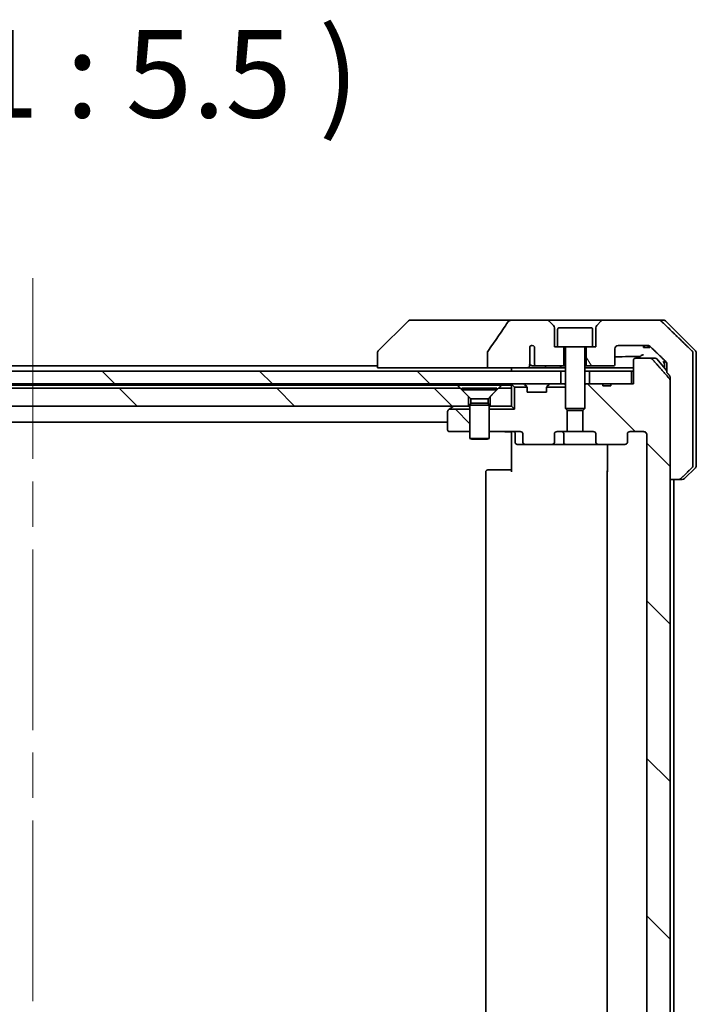
# Model space of a CAD drawing. Units: millimetres. Extents: x 72 to 8344, y 40 to 1586.
# Drawn here: x 3917 to 4023, y 452 to 607 of the extents above; entities that cross this region are included whole.
import ezdxf

# ---------------------------------------------------------------- set-up
doc = ezdxf.new("R2010")
doc.units = ezdxf.units.MM
doc.header["$LTSCALE"] = 5
doc.linetypes.add('CHAIN', pattern=[0.3543, 0.2362, -0.0295, 0.0591, -0.0295])
for name, color, linetype, lineweight in [('Centerline (ISO)', 131, 'Continuous', 18), ('Hatch (ISO)', 1, 'Continuous', 18), ('Symbol (ISO)', 7, 'Continuous', 18), ('Visible (ISO)', 7, 'Continuous', 35)]:
    doc.layers.add(name, color=color, linetype=linetype, lineweight=lineweight)
doc.styles.add('Note Text (TK)', font='MS PGothic.ttf')
pattern_1 = [(135.0002, (1957.75, -19.893), (-12.3478, -12.3479), [])]

msp = doc.modelspace()

# ---------------------------------------------------------------- hatches: boundary and pattern name
at = {"layer": 'Hatch (ISO)'}
h = msp.add_hatch(dxfattribs=at)
h.set_pattern_fill('ANSI31', color=256, scale=139.7, angle=75.000175, style=0)
h.set_pattern_definition([(120.0002, (1957.75, -19.893), (-15.12294, -8.7313), [])])
edge = h.paths.add_edge_path()
edge.add_spline(control_points=[(4020.4455, 534.4752), (4020.5095, 534.4752), (4020.5847, 534.4898), (4020.7015, 534.5375), (4020.7639, 534.578), (4020.8086, 534.6216)], knot_values=[0.22522075, 0.22522075, 0.22522075, 0.22522075, 0.2443987, 0.2443987, 0.26304511, 0.26304511, 0.26304511, 0.26304511], degree=3, periodic=0)
edge.add_spline(control_points=[(4020.8086, 534.6216), (4021.6507, 535.4419), (4022.5576, 536.3287)], knot_values=[0, 0, 0, 0.24440136, 0.24440136, 0.24440136], weights=[1, 1.00072361, 1], degree=2, periodic=0)
edge.add_spline(control_points=[(4022.5576, 536.3287), (4022.5581, 536.3292), (4022.5587, 536.3298), (4022.6033, 536.3738), (4022.6451, 536.4353), (4022.6928, 536.549), (4022.7074, 536.621), (4022.7074, 536.6823)], knot_values=[-0.03719323, -0.03719323, -0.03719323, -0.03719323, -0.03696862, -0.03696862, -0.01837922, -0.01837922, 0, 0, 0, 0], degree=3, periodic=0)
edge.add_line((4022.7074, 536.6823), (4022.7074, 551.9752))
edge.add_line((4022.7074, 551.9752), (4022.7074, 554.2681))
edge.add_spline(control_points=[(4022.7074, 554.2681), (4022.7074, 554.3293), (4022.6928, 554.4014), (4022.6451, 554.515), (4022.6033, 554.5765), (4022.5587, 554.6206), (4022.5581, 554.6211), (4022.5576, 554.6216)], knot_values=[0, 0, 0, 0, 0.01837922, 0.01837922, 0.03696862, 0.03696862, 0.03719323, 0.03719323, 0.03719323, 0.03719323], degree=3, periodic=0)
edge.add_spline(control_points=[(4022.5576, 554.6216), (4019.8718, 557.2477), (4017.716, 559.3287)], knot_values=[0, 0, 0, 0.6752619, 0.6752619, 0.6752619], weights=[1, 1.00639972, 1], degree=2, periodic=0)
edge.add_spline(control_points=[(4017.716, 559.3287), (4017.6709, 559.3723), (4017.6082, 559.4127), (4017.4905, 559.4604), (4017.4142, 559.4752), (4017.3495, 559.4752)], knot_values=[0.03729205, 0.03729205, 0.03729205, 0.03729205, 0.05598576, 0.05598576, 0.07540603, 0.07540603, 0.07540603, 0.07540603], degree=3, periodic=0)
edge.add_line((4017.3495, 559.4752), (4008.6911, 559.4752))
edge.add_ellipse((4008.6911, 558.9752), major_axis=(-0.5, 0), ratio=1, start_angle=270, end_angle=315)
edge.add_line((4008.3375, 559.3287), (4007.6304, 558.6216))
edge.add_ellipse((4007.984, 558.2681), major_axis=(-0.3536, -0.3536), ratio=1, start_angle=270, end_angle=315)
edge.add_line((4007.484, 558.2681), (4007.484, 555.2752))
edge.add_line((4007.484, 555.2752), (4006.984, 555.2752))
edge.add_line((4006.984, 555.2752), (4005.984, 555.2752))
edge.add_line((4005.984, 555.2752), (4005.984, 552.2752))
edge.add_line((4005.984, 552.2752), (4010.184, 552.2752))
edge.add_ellipse((4010.184, 552.5752), major_axis=(0.3, 0), ratio=1, start_angle=270, end_angle=360)
edge.add_line((4010.484, 552.5752), (4010.484, 554.9752))
edge.add_ellipse((4010.984, 554.9752), major_axis=(0, 0.5), ratio=1, start_angle=0, end_angle=90, ccw=False)
edge.add_line((4010.984, 555.4752), (4015.6243, 555.4752))
edge.add_spline(control_points=[(4015.6243, 555.4752), (4015.6897, 555.4752), (4015.7668, 555.4603), (4015.8853, 555.4125), (4015.9482, 555.3723), (4015.9936, 555.3287)], knot_values=[0.22727455, 0.22727455, 0.22727455, 0.22727455, 0.24689152, 0.24689152, 0.26562314, 0.26562314, 0.26562314, 0.26562314], degree=3, periodic=0)
edge.add_spline(control_points=[(4015.9936, 555.3287), (4017.1429, 554.2274), (4018.4476, 552.9648)], knot_values=[0, 0, 0, 0.34073966, 0.34073966, 0.34073966], weights=[1, 1.00216621, 1], degree=2, periodic=0)
edge.add_spline(control_points=[(4018.4476, 552.9648), (4018.4926, 552.9212), (4018.5353, 552.8594), (4018.584, 552.7452), (4018.5989, 552.6728), (4018.5989, 552.6112)], knot_values=[-0.03725798, -0.03725798, -0.03725798, -0.03725798, -0.01847263, -0.01847263, 0, 0, 0, 0], degree=3, periodic=0)
edge.add_line((4018.5989, 552.6112), (4018.5989, 551.9752))
edge.add_line((4018.5989, 551.9752), (4018.5989, 551.2645))
edge.add_spline(control_points=[(4018.5989, 551.2645), (4018.8178, 551.0147), (4019.0414, 550.7591)], knot_values=[0, 0, 0, 0.06716802, 0.06716802, 0.06716802], weights=[1, 1.00005991, 1], degree=2, periodic=0)
edge.add_spline(control_points=[(4019.0414, 550.7591), (4019.062, 550.7356), (4019.0799, 550.7066), (4019.106, 550.6454), (4019.1149, 550.602), (4019.1149, 550.565)], knot_values=[-0.01993747, -0.01993747, -0.01993747, -0.01993747, -0.01108455, -0.01108455, 0, 0, 0, 0], degree=3, periodic=0)
edge.add_line((4019.1149, 550.565), (4019.1149, 550.065))
edge.add_line((4019.1149, 550.065), (4019.1149, 534.4752))
edge.add_line((4019.1149, 534.4752), (4020.4455, 534.4752))
h = msp.add_hatch(dxfattribs=at)
h.set_pattern_fill('ANSI31', color=256, scale=139.7, angle=90.00021, style=0)
h.set_pattern_definition(pattern_1)
edge = h.paths.add_edge_path()
edge.add_ellipse((4012.0097, 540.2752), major_axis=(0.4243, 0), ratio=0.70710678, start_angle=270, end_angle=360)
edge.add_line((4012.434, 540.2752), (4012.434, 541.6752))
edge.add_ellipse((4012.8582, 541.6752), major_axis=(-0.4243, 0), ratio=0.70710678, start_angle=270, end_angle=360, ccw=False)
edge.add_line((4012.8582, 541.9752), (4014.9582, 541.9752))
edge.add_spline(control_points=[(4014.9582, 541.9752), (4015.0239, 541.9752), (4015.1013, 541.9603), (4015.2216, 541.9118), (4015.2862, 541.8701), (4015.3767, 541.7821), (4015.4192, 541.7207), (4015.4674, 541.6074), (4015.482, 541.536), (4015.482, 541.4752)], knot_values=[-0.07583565, -0.07583565, -0.07583565, -0.07583565, -0.05612538, -0.05612538, -0.03690891, -0.03690891, -0.01823982, -0.01823982, 0, 0, 0, 0], degree=3, periodic=0)
edge.add_line((4015.482, 541.4752), (4015.482, 343.9752))
edge.add_spline(control_points=[(4015.482, 343.9752), (4015.482, 343.9144), (4015.4674, 343.8429), (4015.4192, 343.7297), (4015.3767, 343.6683), (4015.2862, 343.5802), (4015.2216, 343.5385), (4015.1013, 343.49), (4015.0239, 343.4752), (4014.9582, 343.4752)], knot_values=[0, 0, 0, 0, 0.01823982, 0.01823982, 0.03690891, 0.03690891, 0.05612538, 0.05612538, 0.07583565, 0.07583565, 0.07583565, 0.07583565], degree=3, periodic=0)
edge.add_line((4014.9582, 343.4752), (4012.8582, 343.4752))
edge.add_ellipse((4012.8582, 343.7752), major_axis=(-0.4243, 0), ratio=0.70710678, start_angle=0, end_angle=90, ccw=False)
edge.add_line((4012.434, 343.7752), (4012.434, 345.1752))
edge.add_ellipse((4012.0097, 345.1752), major_axis=(0.4243, 0), ratio=0.70710678, start_angle=0, end_angle=90)
edge.add_line((4012.0097, 345.4752), (4007.9085, 345.4752))
edge.add_ellipse((4007.9085, 345.1752), major_axis=(-0.4243, 0), ratio=0.70710678, start_angle=270, end_angle=360)
edge.add_line((4007.4842, 345.1752), (4007.4842, 343.7752))
edge.add_ellipse((4007.06, 343.7752), major_axis=(0.4243, 0), ratio=0.70710678, start_angle=270, end_angle=360, ccw=False)
edge.add_line((4007.06, 343.4752), (4005.4635, 343.4752))
edge.add_line((4005.4635, 343.4752), (4005.4635, 340.1389))
edge.add_line((4005.4635, 340.1389), (4005.734, 339.8684))
edge.add_line((4005.734, 339.8684), (4005.734, 336.2047))
edge.add_line((4005.734, 336.2047), (4005.9635, 335.9752))
edge.add_line((4005.9635, 335.9752), (4006.484, 335.9752))
edge.add_line((4006.484, 335.9752), (4008.5726, 335.9752))
edge.add_line((4008.5726, 335.9752), (4008.5726, 336.2752))
edge.add_line((4008.5726, 336.2752), (4009.8566, 336.2752))
edge.add_line((4009.8566, 336.2752), (4009.8566, 335.9752))
edge.add_line((4009.8566, 335.9752), (4013.0575, 335.9752))
edge.add_line((4013.0575, 335.9752), (4013.3761, 335.9752))
edge.add_line((4013.3761, 335.9752), (4013.3761, 332.2752))
edge.add_spline(control_points=[(4013.3761, 332.2752), (4013.3761, 332.2388), (4013.385, 332.1961), (4013.414, 332.1283), (4013.4398, 332.0915), (4013.4947, 332.0385), (4013.5339, 332.0134), (4013.607, 331.9841), (4013.654, 331.9752), (4013.6939, 331.9752)], knot_values=[-0.09145768, -0.09145768, -0.09145768, -0.09145768, -0.08055624, -0.08055624, -0.0693195, -0.0693195, -0.05767651, -0.05767651, -0.04570492, -0.04570492, -0.04570492, -0.04570492], degree=3, periodic=0)
edge.add_line((4013.6939, 331.9752), (4016.0682, 331.9752))
edge.add_spline(control_points=[(4016.0682, 331.9752), (4016.1074, 331.9752), (4016.1535, 331.9841), (4016.2252, 332.0131), (4016.2638, 332.038), (4016.2964, 332.0699), (4016.3016, 332.0753), (4016.3067, 332.0811)], knot_values=[0.13619479, 0.13619479, 0.13619479, 0.13619479, 0.14793399, 0.14793399, 0.15941852, 0.15941852, 0.16160336, 0.16160336, 0.16160336, 0.16160336], degree=3, periodic=0)
edge.add_spline(control_points=[(4016.3067, 332.0811), (4017.5796, 333.5208), (4019.0414, 335.1912)], knot_values=[0, 0, 0, 0.41414089, 0.41414089, 0.41414089], weights=[1, 1.0025698, 1], degree=2, periodic=0)
edge.add_spline(control_points=[(4019.0414, 335.1912), (4019.0621, 335.2149), (4019.0803, 335.2443), (4019.1061, 335.3055), (4019.1149, 335.3486), (4019.1149, 335.3853)], knot_values=[-0.01993624, -0.01993624, -0.01993624, -0.01993624, -0.01099754, -0.01099754, 0, 0, 0, 0], degree=3, periodic=0)
edge.add_line((4019.1149, 335.3853), (4019.1149, 350.9752))
edge.add_line((4019.1149, 350.9752), (4019.1149, 534.4752))
edge.add_line((4019.1149, 534.4752), (4019.1149, 550.065))
edge.add_spline(control_points=[(4019.1149, 550.065), (4019.1149, 550.1017), (4019.1061, 550.1448), (4019.0803, 550.206), (4019.0621, 550.2354), (4019.0414, 550.2591)], knot_values=[0, 0, 0, 0, 0.01099754, 0.01099754, 0.01993624, 0.01993624, 0.01993624, 0.01993624], degree=3, periodic=0)
edge.add_spline(control_points=[(4019.0414, 550.2591), (4017.5796, 551.9295), (4016.3067, 553.3693)], knot_values=[0, 0, 0, 0.41414089, 0.41414089, 0.41414089], weights=[1, 1.0025698, 1], degree=2, periodic=0)
edge.add_spline(control_points=[(4016.3067, 553.3693), (4016.3016, 553.375), (4016.2964, 553.3805), (4016.2638, 553.4123), (4016.2252, 553.4373), (4016.1535, 553.4663), (4016.1074, 553.4752), (4016.0682, 553.4752)], knot_values=[0.01996959, 0.01996959, 0.01996959, 0.01996959, 0.02215443, 0.02215443, 0.03363896, 0.03363896, 0.04537816, 0.04537816, 0.04537816, 0.04537816], degree=3, periodic=0)
edge.add_line((4016.0682, 553.4752), (4013.6939, 553.4752))
edge.add_spline(control_points=[(4013.6939, 553.4752), (4013.654, 553.4752), (4013.607, 553.4662), (4013.5339, 553.4369), (4013.4947, 553.4118), (4013.4398, 553.3589), (4013.414, 553.322), (4013.385, 553.2542), (4013.3761, 553.2115), (4013.3761, 553.1752)], knot_values=[0.04570492, 0.04570492, 0.04570492, 0.04570492, 0.05767651, 0.05767651, 0.0693195, 0.0693195, 0.08055624, 0.08055624, 0.09145768, 0.09145768, 0.09145768, 0.09145768], degree=3, periodic=0)
edge.add_line((4013.3761, 553.1752), (4013.3761, 549.4752))
edge.add_line((4013.3761, 549.4752), (4013.0575, 549.4752))
edge.add_line((4013.0575, 549.4752), (4009.8566, 549.4752))
edge.add_line((4009.8566, 549.4752), (4009.8566, 549.1752))
edge.add_line((4009.8566, 549.1752), (4008.5726, 549.1752))
edge.add_line((4008.5726, 549.1752), (4008.5726, 549.4752))
edge.add_line((4008.5726, 549.4752), (4006.484, 549.4752))
edge.add_line((4006.484, 549.4752), (4005.9635, 549.4752))
edge.add_line((4005.9635, 549.4752), (4005.734, 549.2457))
edge.add_line((4005.734, 549.2457), (4005.734, 545.5819))
edge.add_line((4005.734, 545.5819), (4005.4635, 545.3114))
edge.add_line((4005.4635, 545.3114), (4005.4635, 541.9752))
edge.add_line((4005.4635, 541.9752), (4007.06, 541.9752))
edge.add_ellipse((4007.06, 541.6752), major_axis=(0.4243, 0), ratio=0.70710678, start_angle=0, end_angle=90, ccw=False)
edge.add_line((4007.4842, 541.6752), (4007.4842, 540.2752))
edge.add_ellipse((4007.9085, 540.2752), major_axis=(-0.4243, 0), ratio=0.70710678, start_angle=0, end_angle=90)
edge.add_line((4007.9085, 539.9752), (4012.0097, 539.9752))
h = msp.add_hatch(dxfattribs=at)
h.set_pattern_fill('ANSI31', color=256, scale=139.7, angle=90.00021, style=0)
h.set_pattern_definition(pattern_1)
h.paths.add_polyline_path([(3836.484, 551.4752), (3836.484, 549.4752), (4001.984, 549.4752), (4001.984, 551.4752)])
h = msp.add_hatch(dxfattribs=at)
h.set_pattern_fill('ANSI31', color=256, scale=139.7, angle=90.00021, style=0)
h.set_pattern_definition(pattern_1)
h.paths.add_polyline_path([(3852.234, 548.7752), (3850.934, 547.4752), (3850.934, 545.9752), (3987.534, 545.9752), (3987.534, 547.4752), (3986.234, 548.7752)])
h = msp.add_hatch(dxfattribs=at)
h.set_pattern_fill('ANSI31', color=256, scale=139.7, angle=90.00021, style=0)
h.set_pattern_definition(pattern_1)
edge = h.paths.add_edge_path()
edge.add_ellipse((3984.534, 545.1252), major_axis=(-0.24, -0.18), ratio=1, start_angle=270, end_angle=323.130102)
edge.add_line((3984.234, 545.1252), (3984.234, 542.2752))
edge.add_ellipse((3984.534, 542.2752), major_axis=(0, -0.3), ratio=1, start_angle=270, end_angle=360)
edge.add_line((3984.534, 541.9752), (3987.734, 541.9752))
edge.add_line((3987.734, 541.9752), (3987.734, 545.4752))
edge.add_line((3987.734, 545.4752), (3984.5006, 545.4752))
edge.add_line((3984.5006, 545.4752), (3984.354, 545.3652))

# ---------------------------------------------------------------- linework, layer by layer
at = {"layer": 'Centerline (ISO)', "linetype": 'CHAIN', "ltscale": 23.990969}
msp.add_line((3919.234, 566.0252), (3919.234, 319.4252), dxfattribs=at)
at = {"layer": 'Visible (ISO)'}
for p, q in [((3978.0875, 559.3287), (3973.3804, 554.6216)), ((3979.4167, 559.4752), (3978.4411, 559.4752)), ((3994.4541, 559.4752), (3979.4167, 559.4752)), ((3999.7769, 559.4752), (3994.4541, 559.4752)), ((4008.6911, 559.4752), (3999.7769, 559.4752)), ((4000.8375, 558.6216), (4000.1304, 559.3287)), ((4008.3375, 559.3287), (4007.6304, 558.6216)), ((4017.3495, 559.4752), (4008.6911, 559.4752)), ((4017.3495, 559.4752), (4018.0269, 559.4752)), ((4023.0875, 554.6216), (4018.3804, 559.3287)), ((4000.984, 555.2752), (4000.984, 558.2681)), ((4001.484, 557.9752), (4001.484, 555.2752)), ((4001.784, 558.2752), (4006.684, 558.2752)), ((4006.984, 557.9752), (4006.984, 555.2752)), ((4007.484, 558.2681), (4007.484, 555.2752)), ((3973.234, 554.2681), (3973.234, 554.268)), ((3973.234, 554.268), (3973.234, 551.9752)), ((3990.4744, 554.38), (3990.4744, 551.9752)), ((3997.1176, 553.8314), (3997.1176, 555.3154)), ((3997.8666, 555.297), (3997.8666, 552.5752)), ((4001.484, 555.2752), (4000.984, 555.2752)), ((4001.484, 555.2752), (4006.984, 555.2752)), ((4002.484, 552.2752), (4002.484, 555.2752)), ((4002.734, 555.1752), (4002.734, 545.5819)), ((4005.734, 555.1752), (4005.734, 545.5819)), ((4005.984, 555.2752), (4005.984, 552.2752)), ((4007.484, 555.2752), (4006.984, 555.2752)), ((4010.484, 552.5752), (4010.484, 554.9752)), ((4010.984, 555.4752), (4015.6243, 555.4752)), ((4014.9361, 555.4752), (4014.9361, 555.1752)), ((4015.0382, 555.1752), (4014.9361, 555.1752)), ((4015.0382, 555.4752), (4015.0382, 555.1752)), ((4015.7084, 555.1752), (4015.0382, 555.1752)), ((4015.7084, 555.4687), (4015.7084, 555.1752)), ((4015.7999, 555.1752), (4015.7084, 555.1752)), ((4015.7999, 555.4461), (4015.7999, 555.1752)), ((4015.9393, 555.1752), (4015.7999, 555.1752)), ((4015.9393, 555.374), (4015.9393, 555.1752)), ((4022.7074, 551.9752), (4022.7074, 554.2681)), ((4023.234, 551.9752), (4023.234, 554.2681)), ((3997.1087, 552.5124), (3997.1087, 553.7454)), ((4013.3761, 553.1752), (4013.3761, 549.4752)), ((4016.0682, 553.4752), (4013.6939, 553.4752)), ((4016.0682, 553.4752), (4016.7951, 553.4752)), ((4017.0238, 553.3693), (4018.5989, 551.5129)), ((4018.234, 553.1714), (4018.234, 551.9752)), ((4018.5989, 552.6112), (4018.5989, 551.9752)), ((4001.984, 551.4752), (3836.484, 551.4752)), ((3973.234, 552.2752), (3865.234, 552.2752)), ((3974.7154, 551.9752), (3973.234, 551.9752)), ((3974.7154, 551.9752), (3990.4744, 551.9752)), ((3990.4744, 551.9752), (3996.6386, 551.9752)), ((3994.234, 551.9752), (3994.234, 551.4752)), ((3999.5193, 551.9752), (3996.6386, 551.9752)), ((3997.6458, 552.2752), (3998.2203, 552.2752)), ((3998.2203, 552.2752), (4002.484, 552.2752)), ((4001.6904, 551.9752), (3999.5193, 551.9752)), ((4002.734, 551.9752), (4001.6904, 551.9752)), ((4001.984, 549.4752), (4001.984, 551.4752)), ((4001.984, 551.4752), (4002.734, 551.4752)), ((4002.484, 552.2752), (4002.734, 552.2752)), ((4005.734, 552.2752), (4005.984, 552.2752)), ((4013.3761, 551.9752), (4005.734, 551.9752)), ((4005.734, 551.4752), (4006.484, 551.4752)), ((4005.984, 552.2752), (4010.184, 552.2752)), ((4013.0575, 551.4752), (4006.484, 551.4752)), ((4006.484, 551.4752), (4006.484, 549.4752)), ((4013.0575, 549.4752), (4013.0575, 551.4752)), ((4013.0575, 551.4752), (4013.3761, 551.4752)), ((4018.234, 551.9752), (4018.234, 551.943)), ((4018.5989, 551.9752), (4018.5989, 551.2645)), ((4022.7074, 536.6823), (4022.7074, 551.9752)), ((4023.234, 536.6823), (4023.234, 551.9752)), ((4019.1149, 550.565), (4019.1149, 534.4752)), ((4019.1149, 335.3853), (4019.1149, 550.065)), ((3836.484, 549.4752), (4001.984, 549.4752)), ((3986.234, 548.7752), (3852.234, 548.7752)), ((3852.6981, 549.2752), (3985.7699, 549.2752)), ((3985.7699, 549.2752), (3992.6981, 549.2752)), ((3987.534, 547.4752), (3986.234, 548.7752)), ((3986.484, 548.7718), (3991.984, 548.7718)), ((3986.484, 548.7718), (3986.484, 548.5252)), ((3986.484, 548.5252), (3991.984, 548.5252)), ((3987.8873, 547.1218), (3986.484, 548.5252)), ((3990.5806, 547.1218), (3991.984, 548.5252)), ((3992.234, 548.7752), (3990.934, 547.4752)), ((3991.984, 548.7718), (3991.984, 548.5252)), ((3994.234, 548.7752), (3992.234, 548.7752)), ((3992.6981, 549.2752), (3994.234, 549.2752)), ((3994.234, 549.4752), (3994.234, 549.2752)), ((3994.234, 549.2752), (3994.234, 548.7752)), ((3994.234, 545.9752), (3994.234, 548.7752)), ((3994.3218, 549.3873), (3994.734, 548.9752)), ((3996.707, 548.9752), (3994.734, 548.9752)), ((3994.734, 548.9752), (3994.734, 545.4752)), ((3996.6461, 549.063), (3996.3218, 549.3873)), ((3996.6665, 549.0426), (3996.6461, 549.063)), ((3996.734, 548.1752), (3996.734, 548.8509)), ((3999.734, 548.1752), (3996.734, 548.1752)), ((3999.734, 548.8509), (3999.734, 548.1752)), ((4002.734, 548.9752), (3999.7609, 548.9752)), ((3999.8218, 549.063), (3999.8014, 549.0426)), ((4000.1461, 549.3873), (3999.8218, 549.063)), ((4002.0402, 549.4752), (4001.984, 549.4752)), ((4002.0402, 549.4752), (4002.5783, 549.4752)), ((4002.734, 549.4752), (4002.5783, 549.4752)), ((4005.9635, 549.4752), (4005.734, 549.2457)), ((4005.9635, 549.4752), (4005.734, 549.4752)), ((4008.5726, 549.4752), (4005.9635, 549.4752)), ((4006.484, 549.4752), (4013.0575, 549.4752)), ((4008.5726, 549.4752), (4008.5726, 549.1752)), ((4008.5726, 549.4752), (4009.8566, 549.4752)), ((4009.8566, 549.1752), (4008.5726, 549.1752)), ((4013.3761, 549.4752), (4009.8566, 549.4752)), ((4009.8566, 549.4752), (4009.8566, 549.1752)), ((3987.534, 545.9752), (3987.534, 547.4752)), ((3987.8873, 547.1218), (3990.5806, 547.1218)), ((3987.8873, 547.1218), (3987.8873, 546.4285)), ((3990.5806, 547.1218), (3990.5806, 546.4285)), ((3990.934, 547.4752), (3990.934, 545.9752)), ((3850.934, 545.9752), (3987.534, 545.9752)), ((3984.234, 545.1252), (3984.234, 542.2752)), ((3984.5006, 545.4752), (3984.354, 545.3652)), ((3984.5006, 545.4752), (3985.0873, 545.9152)), ((3987.734, 545.4752), (3984.5006, 545.4752)), ((3985.1673, 545.9752), (3985.0873, 545.9152)), ((3987.734, 545.9752), (3987.534, 545.9752)), ((3987.8873, 546.4285), (3987.734, 546.1218)), ((3987.734, 546.1218), (3990.734, 546.1218)), ((3987.734, 546.1218), (3987.734, 540.9252)), ((3987.8873, 546.4285), (3990.5806, 546.4285)), ((3990.5806, 546.4285), (3990.734, 546.1218)), ((3990.734, 546.1218), (3990.734, 540.9252)), ((3990.934, 545.9752), (3990.734, 545.9752)), ((3994.734, 545.4752), (3990.734, 545.4752)), ((3990.934, 545.9752), (3994.234, 545.9752)), ((3994.234, 545.9752), (3994.734, 545.4752)), ((4002.734, 545.5819), (4005.734, 545.5819)), ((4003.0407, 545.2752), (4002.734, 545.5819)), ((4003.0045, 541.9752), (4003.0045, 545.3114)), ((4005.4272, 545.2752), (4003.0407, 545.2752)), ((4005.4272, 545.2752), (4005.734, 545.5819)), ((4005.4635, 545.3114), (4005.4635, 541.9752)), ((3854.234, 543.4752), (3984.234, 543.4752)), ((3984.534, 541.9752), (3987.734, 541.9752)), ((3990.734, 541.9752), (3995.6097, 541.9752)), ((3994.234, 541.7501), (3994.234, 541.9674)), ((4001.408, 541.9752), (4003.0045, 541.9752)), ((4005.4635, 541.9752), (4003.0045, 541.9752)), ((4005.4635, 541.9752), (4007.06, 541.9752)), ((4012.8582, 541.9752), (4014.9582, 541.9752)), ((3987.734, 540.9252), (3990.734, 540.9252)), ((3988.0407, 540.7718), (3987.734, 540.9252)), ((3990.4272, 540.7718), (3988.0407, 540.7718)), ((3990.4272, 540.7718), (3990.734, 540.9252)), ((3994.234, 541.7501), (3994.234, 541.4752)), ((3994.234, 535.6752), (3994.234, 541.4752)), ((3994.8353, 541.6752), (3994.8353, 540.2752)), ((3996.034, 541.6752), (3996.034, 540.2752)), ((4000.9837, 540.2752), (4000.9837, 541.6752)), ((4002.4394, 540.2752), (4002.4394, 541.6752)), ((4007.4842, 541.6752), (4007.4842, 540.2752)), ((4012.434, 540.2752), (4012.434, 541.6752)), ((4015.482, 541.4752), (4015.482, 343.9752)), ((3995.1353, 539.9752), (3996.4582, 539.9752)), ((3996.4582, 539.9752), (4000.5595, 539.9752)), ((4000.5595, 539.9752), (4002.7394, 539.9752)), ((4002.7394, 539.9752), (4007.9085, 539.9752)), ((4007.9085, 539.9752), (4012.0097, 539.9752)), ((4009.3238, 535.6752), (4009.3238, 539.9752)), ((3990.234, 535.6752), (3990.234, 349.7752)), ((3990.534, 535.9752), (3990.5925, 535.9752)), ((3991.2997, 535.9752), (3990.5925, 535.9752)), ((3991.2997, 535.9752), (3991.4411, 535.9752)), ((3993.8198, 535.9752), (3991.4411, 535.9752)), ((3993.8198, 535.9752), (3994.234, 535.9752)), ((4009.234, 535.6752), (4009.234, 349.7752)), ((4023.0875, 536.3287), (4021.3804, 534.6216)), ((4019.1149, 534.4752), (4020.4455, 534.4752)), ((4019.734, 350.9752), (4019.734, 534.4752)), ((4021.0269, 534.4752), (4020.4455, 534.4752))]:
    msp.add_line(p, q, dxfattribs=at)
for centre, radius, start, end in [((3978.4411, 558.9752), 0.5, 90, 135), ((3999.7769, 558.9752), 0.5, 45, 90), ((4008.6911, 558.9752), 0.5, 90, 135), ((4018.0269, 558.9752), 0.5, 45, 90), ((4000.484, 558.2681), 0.5, 0, 45), ((4001.784, 557.9752), 0.3, 90, 180), ((4006.684, 557.9752), 0.3, 0, 90), ((4007.984, 558.2681), 0.5, 135, 180), ((3973.734, 554.2681), 0.5, 135, 180), ((3997.484, 554.9752), 0.5, 40.064819, 137.120325), ((4002.634, 555.1752), 0.1, 0, 90), ((4005.834, 555.1752), 0.1, 90, 180), ((4010.984, 554.9752), 0.5, 90, 180), ((4022.734, 554.2681), 0.5, 0, 45), ((4016.7951, 553.1752), 0.3, 40.3141, 90), ((4010.184, 552.5752), 0.3, 270, 0), ((3994.534, 549.1752), 0.3, 135, 180), ((3994.534, 549.1752), 0.3, 90, 135), ((3996.1097, 549.1752), 0.3, 45, 90), ((3996.434, 548.8509), 0.3, 24.469801, 45), ((3996.434, 548.8509), 0.3, 0, 24.469801), ((4000.034, 548.8509), 0.3, 155.530199, 180), ((4000.034, 548.8509), 0.3, 135, 155.530199), ((4000.3582, 549.1752), 0.3, 90, 135), ((3984.534, 545.1252), 0.3, 126.869898, 180), ((3985.2673, 545.6752), 0.3, 90, 126.869898), ((3984.534, 542.2752), 0.3, 180, 270), ((3994.5353, 541.6752), 0.3, 0, 90), ((4002.1394, 541.6752), 0.3, 0, 90), ((3995.1353, 540.2752), 0.3, 180, 270), ((4002.7394, 540.2752), 0.3, 180, 270), ((3990.534, 535.6752), 0.3, 90, 180), ((4009.534, 535.6752), 0.3, 134.475087, 180), ((4022.734, 536.6823), 0.5, 315, 0), ((4021.0269, 534.9752), 0.5, 270, 315)]:
    msp.add_arc(centre, radius, start, end, dxfattribs=at)
for centre, major_axis, start_param, end_param in [((3995.6097, 541.6752), (0.4243, 0), 0, 1.57079633), ((4001.408, 541.6752), (-0.4243, 0), 4.71238898, 6.28318531), ((4007.06, 541.6752), (0.4243, 0), 0, 1.57079633), ((4012.8582, 541.6752), (-0.4243, 0), 4.71238898, 6.28318531), ((3996.4582, 540.2752), (-0.4243, 0), 0, 1.57079633), ((4000.5595, 540.2752), (0.4243, 0), 4.71238898, 6.28318531), ((4007.9085, 540.2752), (-0.4243, 0), 0, 1.57079633), ((4012.0097, 540.2752), (0.4243, 0), 4.71238898, 6.28318531)]:
    msp.add_ellipse(centre, major_axis=major_axis, ratio=0.70710678, start_param=start_param, end_param=end_param, dxfattribs=at)
for points, knots in [([(3993.6897, 559.1621), (3993.1753, 558.3936), (3992.6563, 557.6278), (3991.6053, 556.0952), (3991.0729, 555.3279), (3990.5365, 554.5637)], [-0.55822447, -0.55822447, -0.55822447, -0.55822447, -0.280786253, -0.280786253, -0.000705977, -0.000705977, -0.000705977, -0.000705977]), ([(3994.4541, 559.4752), (3994.3221, 559.4752), (3994.187, 559.4557), (3993.966, 559.3829), (3993.8808, 559.3398), (3993.765, 559.2527), (3993.7223, 559.2107), (3993.6897, 559.1621)], [-0.0767013361, -0.0767013361, -0.0767013361, -0.0767013361, -0.0433322048, -0.0433322048, -0.0175528343, -0.0175528343, 0, 0, 0, 0]), ([(4017.716, 559.3287), (4017.6709, 559.3723), (4017.6082, 559.4127), (4017.4905, 559.4604), (4017.4142, 559.4752), (4017.3495, 559.4752)], [0.0372920489, 0.0372920489, 0.0372920489, 0.0372920489, 0.0559857628, 0.0559857628, 0.0754060268, 0.0754060268, 0.0754060268, 0.0754060268]), ([(3990.5365, 554.5637), (3990.517, 554.5359), (3990.5009, 554.5057), (3990.4798, 554.4432), (3990.4744, 554.4119), (3990.4744, 554.38)], [-0.0197844003, -0.0197844003, -0.0197844003, -0.0197844003, -0.0095848657, -0.0095848657, 0, 0, 0, 0]), ([(3997.484, 555.4752), (3997.479, 555.4751), (3997.474, 555.475), (3997.4508, 555.4743), (3997.4329, 555.4727), (3997.3706, 555.4638), (3997.3286, 555.4518), (3997.2432, 555.4158), (3997.202, 555.3903), (3997.1489, 555.3469), (3997.1325, 555.3315), (3997.1176, 555.3154)], [0.094126136, 0.094126136, 0.094126136, 0.094126136, 0.0956369058, 0.0956369058, 0.1011209234, 0.1011209234, 0.1148363123, 0.1148363123, 0.1313108062, 0.1313108062, 0.139617241, 0.139617241, 0.139617241, 0.139617241]), ([(4015.6243, 555.4752), (4015.6897, 555.4752), (4015.7668, 555.4603), (4015.8853, 555.4125), (4015.9482, 555.3723), (4015.9936, 555.3287)], [0.2272745467, 0.2272745467, 0.2272745467, 0.2272745467, 0.2468915176, 0.2468915176, 0.2656231388, 0.2656231388, 0.2656231388, 0.2656231388]), ([(4022.7074, 554.2681), (4022.7074, 554.3293), (4022.6928, 554.4014), (4022.6451, 554.515), (4022.6033, 554.5765), (4022.5587, 554.6206), (4022.5581, 554.6211), (4022.5576, 554.6216)], [0, 0, 0, 0, 0.0183792202, 0.0183792202, 0.036968623, 0.036968623, 0.0371932316, 0.0371932316, 0.0371932316, 0.0371932316]), ([(3997.1712, 553.8027), (3997.171, 553.8024), (3997.1708, 553.8021), (3997.1591, 553.787), (3997.1465, 553.774), (3997.1251, 553.7564), (3997.117, 553.7506), (3997.1087, 553.7454)], [-0.0001233761, -0.0001233761, -0.0001233761, -0.0001233761, 0, 0, 0.0063207373, 0.0063207373, 0.0099258109, 0.0099258109, 0.0099258109, 0.0099258109]), ([(4010.484, 553.7237), (4011.2596, 553.7275), (4011.9736, 553.7319), (4013.2989, 553.7421), (4013.9029, 553.748), (4014.4336, 553.7544)], [-3.81179376, -3.81179376, -3.81179376, -3.81179376, -2.49053926, -2.49053926, -1.1165894, -1.1165894, -1.1165894, -1.1165894]), ([(4013.6939, 553.4752), (4013.654, 553.4752), (4013.607, 553.4662), (4013.5339, 553.4369), (4013.4947, 553.4118), (4013.4398, 553.3589), (4013.414, 553.322), (4013.385, 553.2542), (4013.3761, 553.2115), (4013.3761, 553.1752)], [0.0457049199, 0.0457049199, 0.0457049199, 0.0457049199, 0.0576765096, 0.0576765096, 0.0693194971, 0.0693194971, 0.0805562392, 0.0805562392, 0.0914576843, 0.0914576843, 0.0914576843, 0.0914576843]), ([(4014.4336, 553.7544), (4014.4426, 553.7545), (4014.453, 553.7578), (4014.4721, 553.7732), (4014.4801, 553.7818), (4014.489, 553.7943), (4014.4895, 553.7951), (4014.49, 553.7958)], [0, 0, 0, 0, 0.0085745373, 0.0085745373, 0.0141080687, 0.0141080687, 0.0144485104, 0.0144485104, 0.0144485104, 0.0144485104]), ([(4014.9383, 554.0174), (4014.9373, 554.0173), (4014.9362, 554.0172), (4014.8758, 554.0132), (4014.8169, 554.0018), (4014.7057, 553.9654), (4014.6542, 553.9407), (4014.5601, 553.8775), (4014.5196, 553.8386), (4014.49, 553.7958)], [-0.0555348629, -0.0555348629, -0.0555348629, -0.0555348629, -0.0552189831, -0.0552189831, -0.0373368327, -0.0373368327, -0.019492087, -0.019492087, 0, 0, 0, 0]), ([(4016.3067, 553.3693), (4016.3016, 553.375), (4016.2964, 553.3805), (4016.2638, 553.4123), (4016.2252, 553.4373), (4016.1535, 553.4663), (4016.1074, 553.4752), (4016.0682, 553.4752)], [0.0199695904, 0.0199695904, 0.0199695904, 0.0199695904, 0.022154433, 0.022154433, 0.0336389618, 0.0336389618, 0.0453781618, 0.0453781618, 0.0453781618, 0.0453781618]), ([(4018.2184, 552.6112), (4018.202, 552.6771), (4018.1733, 552.7411), (4018.0951, 552.8615), (4018.0452, 552.9167), (4017.9879, 552.9637), (4017.9872, 552.9642), (4017.9865, 552.9648)], [0, 0, 0, 0, 0.0211101227, 0.0211101227, 0.0431428208, 0.0431428208, 0.0434060912, 0.0434060912, 0.0434060912, 0.0434060912]), ([(4018.4476, 552.9648), (4018.4926, 552.9212), (4018.5353, 552.8594), (4018.584, 552.7452), (4018.5989, 552.6728), (4018.5989, 552.6112)], [-0.0372579817, -0.0372579817, -0.0372579817, -0.0372579817, -0.0184726281, -0.0184726281, 0, 0, 0, 0]), ([(3996.6386, 551.9752), (3996.7052, 551.9752), (3996.7842, 551.9863), (3996.8986, 552.0224), (3996.9565, 552.0499), (3997.0312, 552.1068), (3997.0645, 552.1424), (3997.0986, 552.2064), (3997.1087, 552.2433), (3997.1087, 552.2752), (3997.1087, 552.3071), (3997.0986, 552.344), (3997.0762, 552.386), (3997.0669, 552.4), (3997.0562, 552.4132)], [-0.0577254227, -0.0577254227, -0.0577254227, -0.0577254227, -0.0377654365, -0.0377654365, -0.021748669, -0.021748669, -0.0095690452, -0.0095690452, 0, 0, 0, 0.0095690452, 0.0095690452, 0.0142829685, 0.0142829685, 0.0142829685, 0.0142829685]), ([(3997.0562, 552.4132), (3997.0706, 552.431), (3997.083, 552.4506), (3997.0986, 552.4825), (3997.1044, 552.4972), (3997.1087, 552.5124)], [0.0775125184, 0.0775125184, 0.0775125184, 0.0775125184, 0.0838185512, 0.0838185512, 0.0881893046, 0.0881893046, 0.0881893046, 0.0881893046]), ([(3997.6458, 552.2752), (3997.642, 552.2752), (3997.6382, 552.2752), (3997.5727, 552.2779), (3997.5181, 552.3), (3997.4279, 552.3397), (3997.378, 552.3669), (3997.2841, 552.4029), (3997.2481, 552.4135), (3997.1791, 552.4249), (3997.1481, 552.4265), (3997.0964, 552.4224), (3997.0761, 552.4187), (3997.0562, 552.4132)], [0.0703365916, 0.0703365916, 0.0703365916, 0.0703365916, 0.0713039146, 0.0713039146, 0.0865669255, 0.0865669255, 0.1084094719, 0.1084094719, 0.1223158776, 0.1223158776, 0.1343539891, 0.1343539891, 0.1428772355, 0.1428772355, 0.1428772355, 0.1428772355]), ([(3997.1712, 552.5752), (3997.1706, 552.5745), (3997.17, 552.5739), (3997.1495, 552.5531), (3997.1293, 552.5327), (3997.1087, 552.5124)], [-0.0003158824, -0.0003158824, -0.0003158824, -0.0003158824, 0, 0, 0.009810872, 0.009810872, 0.009810872, 0.009810872]), ([(3997.8666, 552.5752), (3997.8666, 552.5406), (3997.8768, 552.5005), (3997.9095, 552.4336), (3997.9396, 552.3963), (3998.0021, 552.3415), (3998.0467, 552.315), (3998.1271, 552.2847), (3998.1775, 552.2752), (3998.2203, 552.2752)], [0.0941783249, 0.0941783249, 0.0941783249, 0.0941783249, 0.1045380986, 0.1045380986, 0.1165133017, 0.1165133017, 0.1294773849, 0.1294773849, 0.1423052908, 0.1423052908, 0.1423052908, 0.1423052908]), ([(3999.5193, 551.9752), (3999.5289, 551.9752), (3999.5404, 551.9839), (3999.5634, 552.0189), (3999.5743, 552.042), (3999.5931, 552.0994), (3999.6008, 552.1317), (3999.6111, 552.2016), (3999.6139, 552.2379), (3999.6139, 552.2749), (3999.6139, 552.275), (3999.6139, 552.2752)], [0.2071532766, 0.2071532766, 0.2071532766, 0.2071532766, 0.2220473416, 0.2220473416, 0.2348081632, 0.2348081632, 0.2464120756, 0.2464120756, 0.2573356678, 0.2573356678, 0.257373126, 0.257373126, 0.257373126, 0.257373126]), ([(4002.0137, 552.2752), (4002.0137, 552.2388), (4002.0071, 552.2028), (4001.9809, 552.1345), (4001.9614, 552.1031), (4001.9102, 552.0474), (4001.8785, 552.0245), (4001.8034, 551.9892), (4001.7601, 551.9788), (4001.7072, 551.9754), (4001.6988, 551.9752), (4001.6904, 551.9752)], [0.2095981268, 0.2095981268, 0.2095981268, 0.2095981268, 0.2205000445, 0.2205000445, 0.2316493539, 0.2316493539, 0.2435484264, 0.2435484264, 0.2569020434, 0.2569020434, 0.2594067449, 0.2594067449, 0.2594067449, 0.2594067449]), ([(4019.0414, 550.7591), (4019.062, 550.7356), (4019.0799, 550.7066), (4019.106, 550.6454), (4019.1149, 550.602), (4019.1149, 550.565)], [-0.019937468, -0.019937468, -0.019937468, -0.019937468, -0.0110845541, -0.0110845541, 0, 0, 0, 0]), ([(4019.1149, 550.065), (4019.1149, 550.1017), (4019.1061, 550.1448), (4019.0803, 550.206), (4019.0621, 550.2354), (4019.0414, 550.2591)], [0, 0, 0, 0, 0.0109975414, 0.0109975414, 0.0199362391, 0.0199362391, 0.0199362391, 0.0199362391]), ([(3993.0714, 541.9752), (3993.1408, 541.9752), (3993.2126, 541.9727), (3993.361, 541.9657), (3993.4376, 541.9613), (3993.5946, 541.954), (3993.675, 541.9511), (3993.8369, 541.9492), (3993.9183, 541.9501), (3994.0786, 541.9552), (3994.1574, 541.9592), (3994.234, 541.9632)], [0, 0, 0, 0, 0.022954349, 0.022954349, 0.045908698, 0.045908698, 0.068863048, 0.068863048, 0.091817397, 0.091817397, 0.114771746, 0.114771746, 0.114771746, 0.114771746]), ([(4014.9582, 541.9752), (4015.0239, 541.9752), (4015.1013, 541.9603), (4015.2216, 541.9118), (4015.2862, 541.8701), (4015.3767, 541.7821), (4015.4192, 541.7207), (4015.4674, 541.6074), (4015.482, 541.536), (4015.482, 541.4752)], [-0.0758356526, -0.0758356526, -0.0758356526, -0.0758356526, -0.0561253754, -0.0561253754, -0.0369089078, -0.0369089078, -0.0182398202, -0.0182398202, 0, 0, 0, 0]), ([(4022.5576, 536.3287), (4022.5581, 536.3292), (4022.5587, 536.3298), (4022.6033, 536.3738), (4022.6451, 536.4353), (4022.6928, 536.549), (4022.7074, 536.621), (4022.7074, 536.6823)], [-0.0371932316, -0.0371932316, -0.0371932316, -0.0371932316, -0.036968623, -0.036968623, -0.0183792202, -0.0183792202, 0, 0, 0, 0]), ([(4020.4455, 534.4752), (4020.5095, 534.4752), (4020.5847, 534.4898), (4020.7015, 534.5375), (4020.7639, 534.578), (4020.8086, 534.6216)], [0.2252207515, 0.2252207515, 0.2252207515, 0.2252207515, 0.2443987026, 0.2443987026, 0.2630451134, 0.2630451134, 0.2630451134, 0.2630451134])]:
    msp.add_open_spline(points, degree=3, knots=knots, dxfattribs=at)
for points, weights in [([(4022.5576, 554.6216), (4019.8718, 557.2477), (4017.716, 559.3287)], [1, 1.00639971748, 1]), ([(4015.9936, 555.3287), (4017.1429, 554.2274), (4018.4476, 552.9648)], [1, 1.00216620697, 1]), ([(4019.0414, 550.2591), (4017.5796, 551.9295), (4016.3067, 553.3693)], [1, 1.00256979727, 1]), ([(4018.5989, 551.2645), (4018.8178, 551.0147), (4019.0414, 550.7591)], [1, 1.00005990531, 1]), ([(4020.8086, 534.6216), (4021.6507, 535.4419), (4022.5576, 536.3287)], [1, 1.00072360783, 1])]:
    msp.add_rational_spline(points, weights, degree=2, dxfattribs=at)
for points, degree in [([(3997.1087, 553.7454), (3997.1149, 553.7736), (3997.1176, 553.802), (3997.1176, 553.8314)], 3), ([(4018.234, 552.4712), (4018.234, 552.5189), (4018.2295, 552.5666), (4018.2184, 552.6112)], 3), ([(3986.234, 548.7752), (3986.0019, 549.0072), (3985.7699, 549.2752)], 2), ([(3992.6981, 549.2752), (3992.466, 549.0072), (3992.234, 548.7752)], 2), ([(4002.734, 549.2754), (4002.6561, 549.3704), (4002.5783, 549.4752)], 2), ([(3987.734, 545.7754), (3987.6561, 545.8704), (3987.5783, 545.9752)], 2), ([(3990.8896, 545.9752), (3990.8118, 545.8704), (3990.734, 545.7754)], 2)]:
    msp.add_open_spline(points, degree=degree, dxfattribs=at)

# ---------------------------------------------------------------- texts
at = {"layer": 'Symbol (ISO)', "color": 7, "insert": (3862.6957, 586.9188), "char_height": 13.75, "attachment_point": 7, "style": 'Note Text (TK)'}
msp.add_mtext('D-D ( 1 : 5.5 )', dxfattribs=at)

doc.saveas('drawing.dxf')
